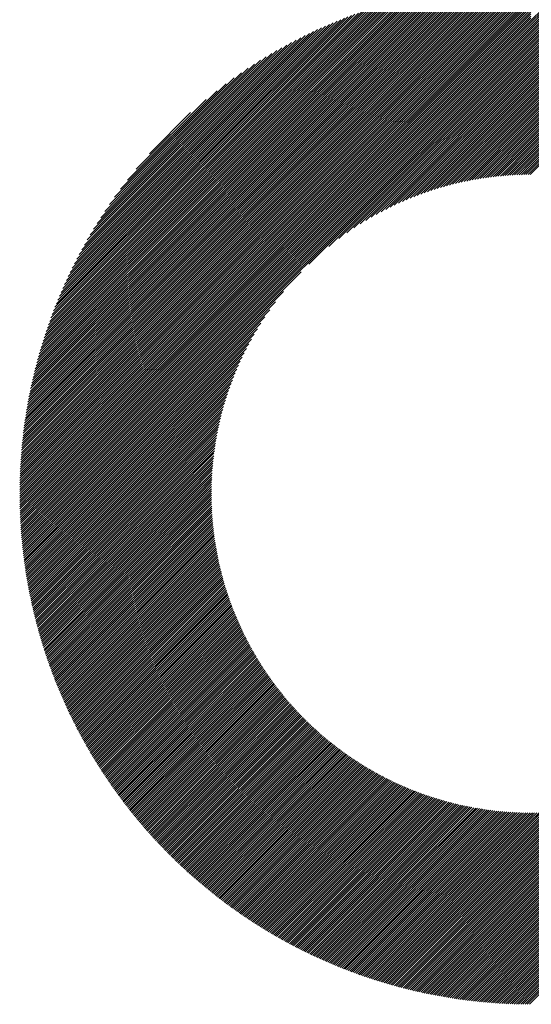
# Model space of a CAD drawing. Units: millimetres. Extents: x -497 to 343, y -709 to -86.
# Drawn here: x -235 to -213, y -636 to -594 of the extents above; entities that cross this region are included whole.
import ezdxf

# ---------------------------------------------------------------- set-up
doc = ezdxf.new("R2010")
doc.units = ezdxf.units.MM
doc.layers.add('CAXA0', color=7, linetype='Continuous', lineweight=70)
doc.layers.add('CAXA5', color=4, linetype='Continuous', lineweight=25)

# ---------------------------------------------------------------- blocks, each defined once
blk = doc.blocks.new('CAXBLOCK81')
at = {"layer": 'CAXA0', "color": 0, "linetype": 'Continuous', "lineweight": 25}
for p, q in [((-234.926, -614.104), (-213.053, -592.231)), ((-234.926, -614.009), (-213.148, -592.231)), ((-234.925, -613.913), (-213.244, -592.232)), ((-234.923, -613.818), (-213.339, -592.234)), ((-234.922, -613.722), (-213.435, -592.235)), ((-234.92, -614.191), (-212.965, -592.237)), ((-234.919, -613.625), (-213.532, -592.238)), ((-234.917, -613.528), (-213.629, -592.24)), ((-234.913, -613.431), (-213.726, -592.244)), ((-234.91, -613.333), (-213.824, -592.247)), ((-234.906, -613.234), (-213.923, -592.251)), ((-234.901, -613.135), (-214.022, -592.256)), ((-234.896, -613.036), (-214.121, -592.261)), ((-234.891, -612.936), (-214.221, -592.266)), ((-234.885, -612.836), (-214.321, -592.272)), ((-234.878, -612.735), (-214.422, -592.279)), ((-234.871, -612.634), (-214.523, -592.286)), ((-234.864, -612.532), (-214.625, -592.293)), ((-234.856, -612.43), (-214.727, -592.301)), ((-234.847, -612.327), (-214.83, -592.31)), ((-234.838, -612.224), (-214.933, -592.319)), ((-234.829, -612.12), (-215.037, -592.328)), ((-234.826, -614.191), (-212.965, -592.331)), ((-234.819, -612.015), (-215.142, -592.338)), ((-234.808, -611.91), (-215.247, -592.349)), ((-234.797, -611.805), (-215.352, -592.36)), ((-234.785, -611.699), (-215.458, -592.372)), ((-234.772, -611.592), (-215.565, -592.385)), ((-234.759, -611.485), (-215.672, -592.398)), ((-234.745, -611.377), (-215.78, -592.411)), ((-212.965, -593.84), (-211.411, -592.285)), ((-212.965, -593.934), (-211.323, -592.292)), ((-212.965, -594.029), (-211.235, -592.299)), ((-212.965, -594.123), (-211.148, -592.306)), ((-212.965, -594.217), (-211.061, -592.313)), ((-212.965, -594.312), (-210.975, -592.321)), ((-212.965, -594.406), (-210.888, -592.329)), ((-212.965, -594.5), (-210.802, -592.337)), ((-212.965, -594.594), (-210.717, -592.346)), ((-212.965, -594.689), (-210.631, -592.355)), ((-212.965, -594.783), (-210.546, -592.364)), ((-212.965, -594.877), (-210.462, -592.374)), ((-212.965, -594.972), (-210.377, -592.383)), ((-212.965, -595.066), (-210.293, -592.394)), ((-212.965, -595.16), (-210.209, -592.404)), ((-212.965, -595.255), (-210.126, -592.415)), ((-234.731, -614.191), (-212.965, -592.426)), ((-234.731, -611.268), (-215.889, -592.426)), ((-234.716, -611.159), (-215.998, -592.441)), ((-234.701, -611.049), (-216.108, -592.456)), ((-234.684, -610.938), (-216.219, -592.473)), ((-234.667, -610.827), (-216.33, -592.49)), ((-234.65, -610.715), (-216.442, -592.507)), ((-234.637, -614.191), (-212.965, -592.52)), ((-234.631, -610.602), (-216.555, -592.526)), ((-234.612, -610.489), (-216.668, -592.545)), ((-234.592, -610.375), (-216.782, -592.565)), ((-234.572, -610.26), (-216.897, -592.585)), ((-234.55, -610.144), (-217.013, -592.606)), ((-234.543, -614.191), (-212.965, -592.614)), ((-234.528, -610.028), (-217.129, -592.629)), ((-234.505, -609.911), (-217.246, -592.652)), ((-234.482, -609.792), (-217.365, -592.675)), ((-234.457, -609.673), (-217.484, -592.7)), ((-234.449, -614.191), (-212.965, -592.708)), ((-234.431, -609.554), (-217.603, -592.726)), ((-234.405, -609.433), (-217.724, -592.752)), ((-234.378, -609.311), (-217.846, -592.779)), ((-234.354, -614.191), (-212.965, -592.803)), ((-234.349, -609.189), (-217.968, -592.808)), ((-234.32, -609.065), (-218.092, -592.837)), ((-212.965, -595.349), (-210.042, -592.426)), ((-212.965, -595.443), (-209.959, -592.437)), ((-212.965, -595.537), (-209.877, -592.449)), ((-212.965, -595.632), (-209.794, -592.461)), ((-212.965, -595.726), (-209.712, -592.473)), ((-212.965, -595.82), (-209.63, -592.485)), ((-212.965, -595.915), (-209.549, -592.498)), ((-212.965, -596.009), (-209.467, -592.511)), ((-212.965, -596.103), (-209.386, -592.524)), ((-212.965, -596.198), (-209.305, -592.537)), ((-212.965, -596.292), (-209.225, -592.551)), ((-212.965, -596.386), (-209.145, -592.565)), ((-212.965, -596.48), (-209.065, -592.58)), ((-212.965, -596.575), (-208.985, -592.594)), ((-212.965, -596.669), (-208.905, -592.609)), ((-212.965, -596.763), (-208.826, -592.624)), ((-212.965, -596.858), (-208.747, -592.639)), ((-212.965, -596.952), (-208.668, -592.655)), ((-212.965, -597.046), (-208.59, -592.671)), ((-212.965, -597.141), (-208.512, -592.687)), ((-212.965, -597.235), (-208.434, -592.703)), ((-212.965, -597.329), (-208.356, -592.72)), ((-212.965, -597.423), (-208.278, -592.736)), ((-212.965, -597.518), (-208.201, -592.753)), ((-212.965, -597.612), (-208.124, -592.771)), ((-212.965, -597.706), (-208.047, -592.788)), ((-212.965, -597.801), (-207.971, -592.806)), ((-212.965, -597.895), (-207.894, -592.824)), ((-212.965, -597.989), (-207.818, -592.842)), ((-234.29, -608.94), (-218.217, -592.867)), ((-234.26, -614.191), (-212.965, -592.897)), ((-234.258, -608.815), (-218.342, -592.899)), ((-234.226, -608.688), (-218.469, -592.931)), ((-234.192, -608.56), (-218.597, -592.965)), ((-234.166, -614.191), (-212.965, -592.991)), ((-234.158, -608.431), (-218.726, -592.999)), ((-234.122, -608.301), (-218.856, -593.035)), ((-234.085, -608.17), (-218.987, -593.072)), ((-234.071, -614.191), (-212.965, -593.086)), ((-234.047, -608.037), (-219.12, -593.11)), ((-234.007, -607.904), (-219.253, -593.15)), ((-233.977, -614.191), (-212.965, -593.18)), ((-233.966, -607.768), (-219.388, -593.191)), ((-233.924, -607.632), (-219.525, -593.233)), ((-212.965, -598.084), (-207.742, -592.86)), ((-212.965, -598.178), (-207.667, -592.879)), ((-212.965, -598.272), (-207.591, -592.898)), ((-212.965, -598.366), (-207.516, -592.917)), ((-212.965, -598.461), (-207.441, -592.936)), ((-212.965, -598.555), (-207.367, -592.956)), ((-212.965, -598.649), (-207.292, -592.976)), ((-212.965, -598.744), (-207.218, -592.996)), ((-212.965, -598.838), (-207.144, -593.016)), ((-212.965, -598.932), (-207.07, -593.037)), ((-212.965, -599.027), (-206.996, -593.057)), ((-212.965, -599.121), (-206.923, -593.078)), ((-212.965, -599.215), (-206.85, -593.099)), ((-212.965, -599.309), (-206.777, -593.12)), ((-212.965, -599.404), (-206.704, -593.142)), ((-212.965, -599.498), (-206.631, -593.164)), ((-212.965, -599.592), (-206.559, -593.186)), ((-212.965, -599.687), (-206.487, -593.208)), ((-212.965, -599.781), (-206.415, -593.23)), ((-212.965, -599.875), (-206.343, -593.253)), ((-233.883, -614.191), (-212.965, -593.274)), ((-233.88, -607.494), (-219.663, -593.277)), ((-233.835, -607.354), (-219.803, -593.322)), ((-233.789, -607.213), (-219.944, -593.368)), ((-233.788, -614.191), (-212.965, -593.369)), ((-233.74, -607.071), (-220.086, -593.417)), ((-233.694, -614.191), (-212.965, -593.463)), ((-233.69, -606.926), (-220.231, -593.467)), ((-233.638, -606.78), (-220.377, -593.519)), ((-233.6, -614.191), (-212.965, -593.557)), ((-233.585, -606.632), (-220.525, -593.572)), ((-233.529, -606.483), (-220.674, -593.628)), ((-233.506, -614.191), (-212.965, -593.651)), ((-233.472, -606.331), (-220.826, -593.685)), ((-212.965, -599.969), (-206.271, -593.275)), ((-212.965, -600.064), (-206.2, -593.298)), ((-212.965, -600.158), (-206.129, -593.322)), ((-212.965, -600.252), (-206.058, -593.345)), ((-212.965, -600.347), (-205.987, -593.369)), ((-212.965, -600.441), (-205.917, -593.392)), ((-233.412, -606.177), (-220.98, -593.745)), ((-233.411, -614.191), (-212.965, -593.746)), ((-233.35, -606.02), (-221.136, -593.807)), ((-233.317, -614.191), (-212.965, -593.84)), ((-233.286, -605.862), (-221.295, -593.871)), ((-233.223, -614.191), (-212.965, -593.934)), ((-233.219, -605.701), (-221.456, -593.938)), ((-233.149, -605.537), (-221.62, -594.007)), ((-233.128, -614.191), (-212.965, -594.029)), ((-233.077, -605.371), (-221.786, -594.08)), ((-233.034, -614.191), (-212.965, -594.123)), ((-233.002, -605.201), (-221.956, -594.155)), ((-232.94, -614.191), (-212.965, -594.217)), ((-232.924, -605.028), (-222.129, -594.233)), ((-232.845, -614.191), (-212.965, -594.312)), ((-232.842, -604.852), (-222.305, -594.315)), ((-232.756, -604.673), (-222.484, -594.401)), ((-232.751, -614.191), (-212.965, -594.406)), ((-232.667, -604.489), (-222.668, -594.49)), ((-232.657, -614.191), (-212.965, -594.5)), ((-232.573, -604.301), (-222.856, -594.584)), ((-232.563, -614.191), (-212.965, -594.594)), ((-232.475, -604.108), (-223.049, -594.682)), ((-232.468, -614.191), (-212.965, -594.689)), ((-232.371, -603.91), (-223.247, -594.786)), ((-232.262, -603.707), (-223.45, -594.895)), ((-222.509, -604.327), (-212.965, -594.783)), ((-221.654, -603.566), (-212.965, -594.877)), ((-232.147, -603.497), (-223.66, -595.01)), ((-232.024, -603.28), (-223.877, -595.133)), ((-231.894, -603.056), (-224.101, -595.263)), ((-221.216, -603.223), (-212.965, -594.972)), ((-220.87, -602.97), (-212.965, -595.066)), ((-220.57, -602.765), (-212.965, -595.16)), ((-220.302, -602.591), (-212.965, -595.255)), ((-220.055, -602.439), (-212.965, -595.349)), ((-231.754, -602.822), (-224.335, -595.403)), ((-231.604, -602.577), (-224.58, -595.553)), ((-231.442, -602.321), (-224.836, -595.715)), ((-219.825, -602.303), (-212.965, -595.443)), ((-219.608, -602.18), (-212.965, -595.537)), ((-219.403, -602.069), (-212.965, -595.632)), ((-219.206, -601.966), (-212.965, -595.726)), ((-231.264, -602.049), (-225.108, -595.893)), ((-231.068, -601.759), (-225.398, -596.089)), ((-219.017, -601.872), (-212.965, -595.82)), ((-218.835, -601.784), (-212.965, -595.915)), ((-218.659, -601.702), (-212.965, -596.009)), ((-218.488, -601.626), (-212.965, -596.103)), ((-218.322, -601.554), (-212.965, -596.198)), ((-230.849, -601.445), (-225.712, -596.308)), ((-230.597, -601.099), (-226.058, -596.56)), ((-218.161, -601.487), (-212.965, -596.292)), ((-218.003, -601.424), (-212.965, -596.386)), ((-217.849, -601.364), (-212.965, -596.48)), ((-217.698, -601.308), (-212.965, -596.575)), ((-230.298, -600.705), (-226.452, -596.859)), ((-217.551, -601.254), (-212.965, -596.669)), ((-217.406, -601.204), (-212.965, -596.763)), ((-217.264, -601.156), (-212.965, -596.858)), ((-217.125, -601.111), (-212.965, -596.952)), ((-216.988, -601.068), (-212.965, -597.046)), ((-229.92, -600.233), (-226.924, -597.237)), ((-216.853, -601.028), (-212.965, -597.141)), ((-216.72, -600.989), (-212.965, -597.235)), ((-216.589, -600.953), (-212.965, -597.329)), ((-216.46, -600.918), (-212.965, -597.423)), ((-229.354, -599.573), (-227.584, -597.803)), ((-216.333, -600.885), (-212.965, -597.518)), ((-216.208, -600.854), (-212.965, -597.612)), ((-216.084, -600.825), (-212.965, -597.706)), ((-215.962, -600.797), (-212.965, -597.801)), ((-215.841, -600.77), (-212.965, -597.895)), ((-215.722, -600.745), (-212.965, -597.989)), ((-215.604, -600.722), (-212.965, -598.084)), ((-215.487, -600.699), (-212.965, -598.178)), ((-215.372, -600.678), (-212.965, -598.272)), ((-215.258, -600.659), (-212.965, -598.366)), ((-215.145, -600.64), (-212.965, -598.461)), ((-215.033, -600.622), (-212.965, -598.555)), ((-214.922, -600.606), (-212.965, -598.649)), ((-214.812, -600.591), (-212.965, -598.744)), ((-214.704, -600.576), (-212.965, -598.838)), ((-214.596, -600.563), (-212.965, -598.932)), ((-214.49, -600.551), (-212.965, -599.027)), ((-214.384, -600.539), (-212.965, -599.121)), ((-214.279, -600.529), (-212.965, -599.215)), ((-214.175, -600.519), (-212.965, -599.309)), ((-214.072, -600.51), (-212.965, -599.404)), ((-213.97, -600.503), (-212.965, -599.498)), ((-213.869, -600.496), (-212.965, -599.592)), ((-213.768, -600.489), (-212.965, -599.687)), ((-213.668, -600.484), (-212.965, -599.781)), ((-213.569, -600.479), (-212.965, -599.875)), ((-213.471, -600.475), (-212.965, -599.969)), ((-213.374, -600.472), (-212.965, -600.064)), ((-213.277, -600.469), (-212.965, -600.158)), ((-213.181, -600.467), (-212.965, -600.252)), ((-213.085, -600.466), (-212.965, -600.347)), ((-212.99, -600.466), (-212.965, -600.441)), ((-232.374, -614.191), (-222.83, -604.648)), ((-232.28, -614.191), (-223.591, -605.503)), ((-232.185, -614.191), (-223.934, -605.941)), ((-232.091, -614.191), (-224.187, -606.287)), ((-231.997, -614.191), (-224.392, -606.586)), ((-231.902, -614.191), (-224.566, -606.855)), ((-231.808, -614.191), (-224.718, -607.102)), ((-231.714, -614.191), (-224.854, -607.332)), ((-231.62, -614.191), (-224.977, -607.549)), ((-231.525, -614.191), (-225.088, -607.754)), ((-231.431, -614.191), (-225.191, -607.951)), ((-231.337, -614.191), (-225.285, -608.14)), ((-231.242, -614.191), (-225.373, -608.322)), ((-231.148, -614.191), (-225.455, -608.498)), ((-231.054, -614.191), (-225.531, -608.669)), ((-230.959, -614.191), (-225.603, -608.835)), ((-230.865, -614.191), (-225.67, -608.996)), ((-230.771, -614.191), (-225.733, -609.154)), ((-230.677, -614.191), (-225.793, -609.308)), ((-230.582, -614.191), (-225.849, -609.459)), ((-230.488, -614.191), (-225.903, -609.606)), ((-230.394, -614.191), (-225.953, -609.751)), ((-230.299, -614.191), (-226.001, -609.893)), ((-230.205, -614.191), (-226.046, -610.032)), ((-230.111, -614.191), (-226.089, -610.169)), ((-230.016, -614.191), (-226.129, -610.304)), ((-229.922, -614.191), (-226.168, -610.437)), ((-229.828, -614.191), (-226.204, -610.568)), ((-229.734, -614.191), (-226.239, -610.697)), ((-229.639, -614.191), (-226.272, -610.824)), ((-229.545, -614.191), (-226.303, -610.949)), ((-229.451, -614.191), (-226.332, -611.073)), ((-229.356, -614.191), (-226.36, -611.195)), ((-229.262, -614.191), (-226.387, -611.316)), ((-229.168, -614.191), (-226.412, -611.435)), ((-229.073, -614.191), (-226.435, -611.553)), ((-228.979, -614.191), (-226.458, -611.67)), ((-228.885, -614.191), (-226.479, -611.785)), ((-228.791, -614.191), (-226.498, -611.899)), ((-228.696, -614.191), (-226.517, -612.012)), ((-228.602, -614.191), (-226.535, -612.124)), ((-228.508, -614.191), (-226.551, -612.235)), ((-228.413, -614.191), (-226.566, -612.344)), ((-228.319, -614.191), (-226.581, -612.453)), ((-228.225, -614.191), (-226.594, -612.561)), ((-228.13, -614.191), (-226.606, -612.667)), ((-228.036, -614.191), (-226.618, -612.773)), ((-227.942, -614.191), (-226.628, -612.878)), ((-227.848, -614.191), (-226.638, -612.982)), ((-227.753, -614.191), (-226.647, -613.085)), ((-227.659, -614.191), (-226.654, -613.187)), ((-227.565, -614.191), (-226.661, -613.288)), ((-227.47, -614.191), (-226.668, -613.389)), ((-227.376, -614.191), (-226.673, -613.489)), ((-227.282, -614.191), (-226.678, -613.588)), ((-227.187, -614.191), (-226.682, -613.686)), ((-227.093, -614.191), (-226.685, -613.783)), ((-226.999, -614.191), (-226.688, -613.88)), ((-226.905, -614.191), (-226.69, -613.976)), ((-234.927, -614.198), (-234.92, -614.191)), ((-234.926, -614.386), (-234.731, -614.191)), ((-234.926, -614.292), (-234.826, -614.191)), ((-234.925, -614.479), (-234.637, -614.191)), ((-234.923, -614.572), (-234.543, -614.191)), ((-234.922, -614.664), (-234.449, -614.191)), ((-234.919, -614.757), (-234.354, -614.191)), ((-234.917, -614.848), (-234.26, -614.191)), ((-234.914, -614.94), (-234.166, -614.191)), ((-234.911, -615.031), (-234.071, -614.191)), ((-234.907, -615.121), (-233.977, -614.191)), ((-234.903, -615.212), (-233.883, -614.191)), ((-234.899, -615.302), (-233.788, -614.191)), ((-234.894, -615.391), (-233.694, -614.191)), ((-234.889, -615.48), (-233.6, -614.191)), ((-234.883, -615.569), (-233.506, -614.191)), ((-234.878, -615.658), (-233.411, -614.191)), ((-234.872, -615.746), (-233.317, -614.191)), ((-234.865, -615.834), (-233.223, -614.191)), ((-234.858, -615.922), (-233.128, -614.191)), ((-234.851, -616.009), (-233.034, -614.191)), ((-234.844, -616.096), (-232.94, -614.191)), ((-234.836, -616.182), (-232.845, -614.191)), ((-234.828, -616.269), (-232.751, -614.191)), ((-234.82, -616.354), (-232.657, -614.191)), ((-234.811, -616.44), (-232.563, -614.191)), ((-234.802, -616.525), (-232.468, -614.191)), ((-234.793, -616.611), (-232.374, -614.191)), ((-234.783, -616.695), (-232.28, -614.191)), ((-234.774, -616.78), (-232.185, -614.191)), ((-234.763, -616.864), (-232.091, -614.191)), ((-234.753, -616.948), (-231.997, -614.191)), ((-234.742, -617.031), (-231.902, -614.191)), ((-234.731, -617.115), (-231.808, -614.191)), ((-234.72, -617.198), (-231.714, -614.191)), ((-234.708, -617.28), (-231.62, -614.191)), ((-234.696, -617.363), (-231.525, -614.191)), ((-234.684, -617.445), (-231.431, -614.191)), ((-234.672, -617.527), (-231.337, -614.191)), ((-234.659, -617.608), (-231.242, -614.191)), ((-234.646, -617.69), (-231.148, -614.191)), ((-234.633, -617.771), (-231.054, -614.191)), ((-234.619, -617.852), (-230.959, -614.191)), ((-234.606, -617.932), (-230.865, -614.191)), ((-234.592, -618.012), (-230.771, -614.191)), ((-234.577, -618.092), (-230.677, -614.191)), ((-234.563, -618.172), (-230.582, -614.191)), ((-234.548, -618.252), (-230.488, -614.191)), ((-234.533, -618.331), (-230.394, -614.191)), ((-234.518, -618.41), (-230.299, -614.191)), ((-234.502, -618.489), (-230.205, -614.191)), ((-234.486, -618.567), (-230.111, -614.191)), ((-234.47, -618.645), (-230.016, -614.191)), ((-234.454, -618.723), (-229.922, -614.191)), ((-234.437, -618.801), (-229.828, -614.191)), ((-234.421, -618.879), (-229.734, -614.191)), ((-234.404, -618.956), (-229.639, -614.191)), ((-234.386, -619.033), (-229.545, -614.191)), ((-234.369, -619.11), (-229.451, -614.191)), ((-234.351, -619.186), (-229.356, -614.191)), ((-234.333, -619.263), (-229.262, -614.191)), ((-234.315, -619.339), (-229.168, -614.191)), ((-234.296, -619.415), (-229.073, -614.191)), ((-234.278, -619.49), (-228.979, -614.191)), ((-234.259, -619.566), (-228.885, -614.191)), ((-234.24, -619.641), (-228.791, -614.191)), ((-234.22, -619.716), (-228.696, -614.191)), ((-234.201, -619.79), (-228.602, -614.191)), ((-234.181, -619.865), (-228.508, -614.191)), ((-234.161, -619.939), (-228.413, -614.191)), ((-234.141, -620.013), (-228.319, -614.191)), ((-234.12, -620.087), (-228.225, -614.191)), ((-234.1, -620.161), (-228.13, -614.191)), ((-234.079, -620.234), (-228.036, -614.191)), ((-234.058, -620.307), (-227.942, -614.191)), ((-234.037, -620.38), (-227.848, -614.191)), ((-234.015, -620.453), (-227.753, -614.191)), ((-233.993, -620.526), (-227.659, -614.191)), ((-233.971, -620.598), (-227.565, -614.191)), ((-233.949, -620.67), (-227.47, -614.191)), ((-233.927, -620.742), (-227.376, -614.191)), ((-233.904, -620.814), (-227.282, -614.191)), ((-233.882, -620.886), (-227.187, -614.191)), ((-233.859, -620.957), (-227.093, -614.191)), ((-233.835, -621.028), (-226.999, -614.191)), ((-233.812, -621.099), (-226.905, -614.191)), ((-233.788, -621.17), (-226.81, -614.191)), ((-233.765, -621.24), (-226.716, -614.191)), ((-233.741, -621.311), (-226.691, -614.261)), ((-233.717, -621.381), (-226.69, -614.354)), ((-226.81, -614.191), (-226.691, -614.072)), ((-226.716, -614.191), (-226.691, -614.167)), ((-212.965, -633.634), (-193.523, -614.191)), ((-212.965, -633.729), (-193.428, -614.191)), ((-212.965, -633.823), (-193.334, -614.191)), ((-212.965, -633.917), (-193.24, -614.191)), ((-212.965, -634.012), (-193.145, -614.191)), ((-212.965, -634.106), (-193.051, -614.191)), ((-212.965, -634.2), (-192.957, -614.191)), ((-212.965, -634.294), (-192.863, -614.191)), ((-212.965, -634.389), (-192.768, -614.191)), ((-212.965, -634.483), (-192.674, -614.191)), ((-212.965, -634.577), (-192.58, -614.191)), ((-212.965, -634.672), (-192.485, -614.191)), ((-212.965, -634.766), (-192.391, -614.191)), ((-212.965, -634.86), (-192.297, -614.191)), ((-212.965, -634.955), (-192.202, -614.191)), ((-212.965, -635.049), (-192.108, -614.191)), ((-212.965, -635.143), (-192.014, -614.191)), ((-212.965, -635.237), (-191.92, -614.191)), ((-212.965, -635.332), (-191.825, -614.191)), ((-212.965, -635.426), (-191.731, -614.191)), ((-212.965, -635.52), (-191.637, -614.191)), ((-212.965, -635.615), (-191.542, -614.191)), ((-212.965, -635.709), (-191.448, -614.191)), ((-212.965, -635.803), (-191.354, -614.191)), ((-212.965, -635.898), (-191.259, -614.191)), ((-212.965, -635.992), (-191.165, -614.191)), ((-212.965, -636.086), (-191.071, -614.191)), ((-233.692, -621.451), (-226.689, -614.447)), ((-233.668, -621.52), (-226.687, -614.539)), ((-233.643, -621.59), (-226.684, -614.631)), ((-233.618, -621.659), (-226.681, -614.722)), ((-233.593, -621.728), (-226.677, -614.813)), ((-233.567, -621.797), (-226.673, -614.903)), ((-233.542, -621.866), (-226.668, -614.992)), ((-233.516, -621.935), (-226.662, -615.081)), ((-233.49, -622.003), (-226.656, -615.169)), ((-233.464, -622.071), (-226.65, -615.257)), ((-233.438, -622.139), (-226.643, -615.344)), ((-233.412, -622.207), (-226.635, -615.431)), ((-233.385, -622.275), (-226.627, -615.517)), ((-233.358, -622.342), (-226.618, -615.603)), ((-233.331, -622.41), (-226.609, -615.688)), ((-233.304, -622.477), (-226.6, -615.773)), ((-233.276, -622.544), (-226.59, -615.857)), ((-233.249, -622.61), (-226.579, -615.941)), ((-233.221, -622.677), (-226.568, -616.024)), ((-233.193, -622.743), (-226.557, -616.107)), ((-233.165, -622.809), (-226.545, -616.189)), ((-233.137, -622.875), (-226.533, -616.271)), ((-233.108, -622.941), (-226.52, -616.353)), ((-233.08, -623.007), (-226.507, -616.434)), ((-233.051, -623.072), (-226.493, -616.515)), ((-233.022, -623.138), (-226.479, -616.595)), ((-232.993, -623.203), (-226.465, -616.675)), ((-232.963, -623.268), (-226.45, -616.754)), ((-232.934, -623.333), (-226.435, -616.833)), ((-232.904, -623.397), (-226.419, -616.912)), ((-232.874, -623.462), (-226.403, -616.99)), ((-232.844, -623.526), (-226.386, -617.068)), ((-232.814, -623.59), (-226.37, -617.146)), ((-232.784, -623.654), (-226.352, -617.223)), ((-232.753, -623.718), (-226.335, -617.299)), ((-232.722, -623.781), (-226.317, -617.376)), ((-232.691, -623.845), (-226.298, -617.452)), ((-232.66, -623.908), (-226.28, -617.527)), ((-232.629, -623.971), (-226.261, -617.602)), ((-232.598, -624.034), (-226.241, -617.677)), ((-232.566, -624.096), (-226.221, -617.752)), ((-232.534, -624.159), (-226.201, -617.826)), ((-232.502, -624.221), (-226.181, -617.9)), ((-232.47, -624.284), (-226.16, -617.973)), ((-232.438, -624.346), (-226.139, -618.046)), ((-232.406, -624.408), (-226.117, -618.119)), ((-232.373, -624.469), (-226.095, -618.192)), ((-232.34, -624.531), (-226.073, -618.264)), ((-232.308, -624.592), (-226.051, -618.335)), ((-232.274, -624.654), (-226.028, -618.407)), ((-232.241, -624.715), (-226.005, -618.478)), ((-232.208, -624.776), (-225.981, -618.549)), ((-232.174, -624.836), (-225.957, -618.619)), ((-232.141, -624.897), (-225.933, -618.69)), ((-232.107, -624.957), (-225.909, -618.759)), ((-232.073, -625.018), (-225.884, -618.829)), ((-232.039, -625.078), (-225.859, -618.898)), ((-232.004, -625.138), (-225.834, -618.967)), ((-231.97, -625.197), (-225.808, -619.036)), ((-231.935, -625.257), (-225.782, -619.104)), ((-231.9, -625.317), (-225.756, -619.172)), ((-231.865, -625.376), (-225.729, -619.24)), ((-231.83, -625.435), (-225.702, -619.307)), ((-231.795, -625.494), (-225.675, -619.374)), ((-231.759, -625.553), (-225.648, -619.441)), ((-231.724, -625.612), (-225.62, -619.508)), ((-231.688, -625.67), (-225.592, -619.574)), ((-231.652, -625.729), (-225.563, -619.64)), ((-231.616, -625.787), (-225.535, -619.706)), ((-231.58, -625.845), (-225.506, -619.771)), ((-231.543, -625.903), (-225.477, -619.836)), ((-231.507, -625.96), (-225.447, -619.901)), ((-231.47, -626.018), (-225.418, -619.966)), ((-231.433, -626.076), (-225.388, -620.03)), ((-231.396, -626.133), (-225.357, -620.094)), ((-231.359, -626.19), (-225.327, -620.158)), ((-231.322, -626.247), (-225.296, -620.221)), ((-231.284, -626.304), (-225.265, -620.284)), ((-231.247, -626.361), (-225.233, -620.347)), ((-231.209, -626.417), (-225.202, -620.41)), ((-231.171, -626.473), (-225.17, -620.472)), ((-231.133, -626.53), (-225.138, -620.534)), ((-231.095, -626.586), (-225.105, -620.596)), ((-231.056, -626.642), (-225.073, -620.658)), ((-231.018, -626.697), (-225.04, -620.719)), ((-230.979, -626.753), (-225.006, -620.78)), ((-230.94, -626.809), (-224.973, -620.841)), ((-230.902, -626.864), (-224.939, -620.902)), ((-230.862, -626.919), (-224.905, -620.962)), ((-230.823, -626.974), (-224.871, -621.022)), ((-230.784, -627.029), (-224.836, -621.082)), ((-230.744, -627.084), (-224.802, -621.141)), ((-230.704, -627.138), (-224.767, -621.201)), ((-230.665, -627.193), (-224.731, -621.26)), ((-230.625, -627.247), (-224.696, -621.318)), ((-230.584, -627.301), (-224.66, -621.377)), ((-230.544, -627.355), (-224.624, -621.435)), ((-230.504, -627.409), (-224.588, -621.493)), ((-230.463, -627.463), (-224.551, -621.551)), ((-230.422, -627.516), (-224.515, -621.609)), ((-230.381, -627.57), (-224.478, -621.666)), ((-230.34, -627.623), (-224.44, -621.723)), ((-230.299, -627.676), (-224.403, -621.78)), ((-230.258, -627.729), (-224.365, -621.836)), ((-230.216, -627.782), (-224.327, -621.893)), ((-230.175, -627.835), (-224.289, -621.949)), ((-230.133, -627.887), (-224.25, -622.005)), ((-230.091, -627.939), (-224.212, -622.06)), ((-230.049, -627.992), (-224.173, -622.116)), ((-230.007, -628.044), (-224.134, -622.171)), ((-229.964, -628.096), (-224.094, -622.226)), ((-229.922, -628.148), (-224.055, -622.28)), ((-229.879, -628.199), (-224.015, -622.335)), ((-229.836, -628.251), (-223.975, -622.389)), ((-229.794, -628.302), (-223.934, -622.443)), ((-229.75, -628.353), (-223.894, -622.496)), ((-229.707, -628.404), (-223.853, -622.55)), ((-229.664, -628.455), (-223.812, -622.603)), ((-229.62, -628.506), (-223.77, -622.656)), ((-229.577, -628.557), (-223.729, -622.709)), ((-229.533, -628.607), (-223.687, -622.761)), ((-229.489, -628.658), (-223.645, -622.814)), ((-229.445, -628.708), (-223.603, -622.866)), ((-229.401, -628.758), (-223.56, -622.918)), ((-229.356, -628.808), (-223.518, -622.969)), ((-229.312, -628.858), (-223.475, -623.021)), ((-229.267, -628.907), (-223.432, -623.072)), ((-229.222, -628.957), (-223.388, -623.123)), ((-229.177, -629.006), (-223.345, -623.173)), ((-229.132, -629.055), (-223.301, -623.224)), ((-229.087, -629.104), (-223.257, -623.274)), ((-229.042, -629.153), (-223.212, -623.324)), ((-228.996, -629.202), (-223.168, -623.374)), ((-228.95, -629.251), (-223.123, -623.423)), ((-228.905, -629.299), (-223.078, -623.472)), ((-228.859, -629.347), (-223.033, -623.521)), ((-228.812, -629.396), (-222.987, -623.57)), ((-228.766, -629.444), (-222.941, -623.619)), ((-228.72, -629.492), (-222.896, -623.667)), ((-228.673, -629.539), (-222.849, -623.715)), ((-228.627, -629.587), (-222.803, -623.763)), ((-228.58, -629.634), (-222.756, -623.811)), ((-228.533, -629.682), (-222.71, -623.858)), ((-228.486, -629.729), (-222.662, -623.906)), ((-228.439, -629.776), (-222.615, -623.953)), ((-228.391, -629.823), (-222.568, -623.999)), ((-228.344, -629.87), (-222.52, -624.046)), ((-228.296, -629.916), (-222.472, -624.092)), ((-228.248, -629.963), (-222.424, -624.138)), ((-228.2, -630.009), (-222.375, -624.184)), ((-228.152, -630.055), (-222.326, -624.23)), ((-228.104, -630.101), (-222.278, -624.275)), ((-228.055, -630.147), (-222.228, -624.32)), ((-228.007, -630.193), (-222.179, -624.365)), ((-227.958, -630.239), (-222.129, -624.41)), ((-227.909, -630.284), (-222.08, -624.454)), ((-227.86, -630.329), (-222.03, -624.499)), ((-227.811, -630.375), (-221.979, -624.543)), ((-227.762, -630.42), (-221.929, -624.586)), ((-227.713, -630.465), (-221.878, -624.63)), ((-227.663, -630.509), (-221.827, -624.673)), ((-227.613, -630.554), (-221.776, -624.716)), ((-227.564, -630.598), (-221.724, -624.759)), ((-227.514, -630.643), (-221.673, -624.802)), ((-227.463, -630.687), (-221.621, -624.844)), ((-227.413, -630.731), (-221.569, -624.886)), ((-227.363, -630.775), (-221.516, -624.928)), ((-227.312, -630.819), (-221.464, -624.97)), ((-227.262, -630.862), (-221.411, -625.011)), ((-212.965, -633.54), (-204.07, -624.644)), ((-227.211, -630.906), (-221.358, -625.053)), ((-227.16, -630.949), (-221.304, -625.094)), ((-227.109, -630.992), (-221.251, -625.134)), ((-227.057, -631.035), (-221.197, -625.175)), ((-227.006, -631.078), (-221.143, -625.215)), ((-226.954, -631.121), (-221.089, -625.255)), ((-226.903, -631.163), (-221.034, -625.295)), ((-226.851, -631.206), (-220.98, -625.335)), ((-226.799, -631.248), (-220.925, -625.374)), ((-226.747, -631.29), (-220.869, -625.413)), ((-226.694, -631.332), (-220.814, -625.452)), ((-212.965, -633.446), (-204.57, -625.05)), ((-212.965, -633.351), (-204.942, -625.328)), ((-226.642, -631.374), (-220.758, -625.491)), ((-226.589, -631.416), (-220.702, -625.529)), ((-226.537, -631.457), (-220.646, -625.567)), ((-226.484, -631.499), (-220.59, -625.605)), ((-226.431, -631.54), (-220.533, -625.643)), ((-226.378, -631.581), (-220.476, -625.68)), ((-226.324, -631.622), (-220.419, -625.717)), ((-226.271, -631.663), (-220.362, -625.754)), ((-226.217, -631.704), (-220.304, -625.791)), ((-226.163, -631.744), (-220.246, -625.827)), ((-226.11, -631.785), (-220.188, -625.863)), ((-212.965, -633.257), (-205.256, -625.547)), ((-212.965, -633.163), (-205.534, -625.731)), ((-226.056, -631.825), (-220.13, -625.899)), ((-226.001, -631.865), (-220.071, -625.935)), ((-225.947, -631.905), (-220.012, -625.97)), ((-225.892, -631.945), (-219.953, -626.005)), ((-225.838, -631.985), (-219.894, -626.04)), ((-225.783, -632.024), (-219.834, -626.075)), ((-225.728, -632.063), (-219.774, -626.109)), ((-225.673, -632.103), (-219.714, -626.144)), ((-225.618, -632.142), (-219.654, -626.178)), ((-225.562, -632.181), (-219.593, -626.211)), ((-225.507, -632.219), (-219.532, -626.245)), ((-225.451, -632.258), (-219.471, -626.278)), ((-212.965, -633.069), (-205.788, -625.891)), ((-212.965, -632.974), (-206.024, -626.032)), ((-212.965, -632.88), (-206.245, -626.159)), ((-212.965, -632.786), (-206.454, -626.275)), ((-225.395, -632.296), (-219.409, -626.311)), ((-225.339, -632.335), (-219.348, -626.343)), ((-225.283, -632.373), (-219.286, -626.375)), ((-225.227, -632.411), (-219.224, -626.408)), ((-225.17, -632.449), (-219.161, -626.439)), ((-225.114, -632.487), (-219.098, -626.471)), ((-225.057, -632.524), (-219.035, -626.502)), ((-225, -632.561), (-218.972, -626.533)), ((-224.943, -632.599), (-218.908, -626.564)), ((-224.886, -632.636), (-218.845, -626.594)), ((-224.829, -632.673), (-218.78, -626.625)), ((-224.771, -632.71), (-218.716, -626.654)), ((-224.713, -632.746), (-218.651, -626.684)), ((-224.656, -632.783), (-218.586, -626.713)), ((-212.965, -632.691), (-206.654, -626.38)), ((-212.965, -632.597), (-206.846, -626.478)), ((-212.965, -632.503), (-207.03, -626.568)), ((-212.965, -632.408), (-207.209, -626.652)), ((-224.598, -632.819), (-218.521, -626.743)), ((-224.54, -632.855), (-218.456, -626.771)), ((-224.481, -632.891), (-218.39, -626.8)), ((-224.423, -632.927), (-218.324, -626.828)), ((-224.364, -632.963), (-218.257, -626.856)), ((-224.305, -632.998), (-218.191, -626.884)), ((-224.247, -633.034), (-218.124, -626.911)), ((-224.188, -633.069), (-218.057, -626.938)), ((-224.128, -633.104), (-217.989, -626.965)), ((-224.069, -633.139), (-217.921, -626.991)), ((-224.009, -633.174), (-217.853, -627.017)), ((-223.95, -633.208), (-217.785, -627.043)), ((-223.89, -633.243), (-217.716, -627.069)), ((-223.83, -633.277), (-217.647, -627.094)), ((-223.77, -633.311), (-217.578, -627.119)), ((-223.709, -633.345), (-217.508, -627.144)), ((-212.965, -632.314), (-207.381, -626.73)), ((-212.965, -632.22), (-207.549, -626.803)), ((-212.965, -632.126), (-207.712, -626.872)), ((-212.965, -632.031), (-207.871, -626.937)), ((-212.965, -631.937), (-208.026, -626.998)), ((-212.965, -631.843), (-208.178, -627.055)), ((-212.965, -631.748), (-208.327, -627.11)), ((-223.649, -633.379), (-217.438, -627.168)), ((-223.588, -633.413), (-217.368, -627.192)), ((-223.527, -633.446), (-217.297, -627.216)), ((-223.466, -633.479), (-217.226, -627.239)), ((-223.405, -633.513), (-217.155, -627.262)), ((-223.344, -633.546), (-217.083, -627.285)), ((-223.282, -633.578), (-217.011, -627.307)), ((-223.221, -633.611), (-216.939, -627.329)), ((-223.159, -633.644), (-216.867, -627.351)), ((-223.097, -633.676), (-216.794, -627.373)), ((-223.035, -633.708), (-216.72, -627.394)), ((-222.973, -633.74), (-216.647, -627.414)), ((-222.91, -633.772), (-216.573, -627.435)), ((-222.848, -633.804), (-216.499, -627.455)), ((-222.785, -633.835), (-216.424, -627.474)), ((-222.722, -633.866), (-216.349, -627.494)), ((-222.659, -633.898), (-216.274, -627.513)), ((-222.595, -633.929), (-216.198, -627.531)), ((-222.532, -633.959), (-216.122, -627.549)), ((-222.468, -633.99), (-216.045, -627.567)), ((-212.965, -631.654), (-208.472, -627.161)), ((-212.965, -631.56), (-208.615, -627.21)), ((-212.965, -631.465), (-208.756, -627.256)), ((-212.965, -631.371), (-208.894, -627.299)), ((-212.965, -631.277), (-209.029, -627.341)), ((-212.965, -631.183), (-209.163, -627.38)), ((-212.965, -631.088), (-209.294, -627.417)), ((-212.965, -630.994), (-209.424, -627.452)), ((-212.965, -630.9), (-209.552, -627.486)), ((-212.965, -630.805), (-209.678, -627.518)), ((-212.965, -630.711), (-209.802, -627.548)), ((-222.405, -634.021), (-215.969, -627.585)), ((-222.341, -634.051), (-215.891, -627.602)), ((-222.276, -634.081), (-215.814, -627.618)), ((-222.212, -634.111), (-215.736, -627.635)), ((-222.148, -634.141), (-215.657, -627.651)), ((-222.083, -634.171), (-215.579, -627.666)), ((-222.018, -634.2), (-215.499, -627.681)), ((-221.953, -634.229), (-215.42, -627.696)), ((-221.888, -634.258), (-215.34, -627.71)), ((-221.823, -634.287), (-215.259, -627.724)), ((-221.757, -634.316), (-215.179, -627.738)), ((-221.691, -634.345), (-215.097, -627.751)), ((-221.625, -634.373), (-215.016, -627.763)), ((-221.559, -634.401), (-214.933, -627.775)), ((-221.493, -634.429), (-214.851, -627.787)), ((-221.427, -634.457), (-214.768, -627.798)), ((-221.36, -634.485), (-214.684, -627.809)), ((-221.293, -634.512), (-214.6, -627.819)), ((-221.226, -634.54), (-214.516, -627.829)), ((-221.159, -634.567), (-214.431, -627.839)), ((-221.092, -634.594), (-214.346, -627.848)), ((-221.024, -634.621), (-214.26, -627.856)), ((-220.956, -634.647), (-214.173, -627.864)), ((-220.889, -634.674), (-214.086, -627.871)), ((-220.82, -634.7), (-213.999, -627.878)), ((-220.752, -634.726), (-213.911, -627.885)), ((-220.684, -634.752), (-213.823, -627.89)), ((-220.615, -634.777), (-213.734, -627.896)), ((-220.546, -634.803), (-213.644, -627.9)), ((-220.477, -634.828), (-213.554, -627.905)), ((-220.408, -634.853), (-213.463, -627.908)), ((-220.339, -634.878), (-213.372, -627.911)), ((-220.269, -634.903), (-213.28, -627.914)), ((-220.199, -634.927), (-213.187, -627.915)), ((-220.129, -634.951), (-213.094, -627.917)), ((-220.059, -634.975), (-213.001, -627.917)), ((-219.989, -634.999), (-212.965, -627.976)), ((-212.965, -630.617), (-209.925, -627.576)), ((-212.965, -630.522), (-210.046, -627.603)), ((-212.965, -630.428), (-210.166, -627.629)), ((-212.965, -630.334), (-210.284, -627.653)), ((-212.965, -630.24), (-210.402, -627.676)), ((-212.965, -630.145), (-210.517, -627.697)), ((-212.965, -630.051), (-210.632, -627.717)), ((-212.965, -629.957), (-210.745, -627.736)), ((-212.965, -629.862), (-210.857, -627.754)), ((-212.965, -629.768), (-210.969, -627.771)), ((-212.965, -629.674), (-211.079, -627.787)), ((-212.965, -629.579), (-211.188, -627.802)), ((-212.965, -629.485), (-211.296, -627.815)), ((-212.965, -629.391), (-211.403, -627.828)), ((-212.965, -629.297), (-211.509, -627.84)), ((-212.965, -629.202), (-211.614, -627.85)), ((-212.965, -629.108), (-211.718, -627.86)), ((-212.965, -629.014), (-211.821, -627.869)), ((-212.965, -628.919), (-211.924, -627.878)), ((-212.965, -628.825), (-212.025, -627.885)), ((-212.965, -628.731), (-212.126, -627.892)), ((-212.965, -628.636), (-212.226, -627.897)), ((-212.965, -628.542), (-212.326, -627.902)), ((-212.965, -628.448), (-212.424, -627.907)), ((-212.965, -628.354), (-212.522, -627.91)), ((-212.965, -628.259), (-212.619, -627.913)), ((-212.965, -628.165), (-212.715, -627.915)), ((-212.965, -628.071), (-212.811, -627.916)), ((-212.965, -627.976), (-212.906, -627.917)), ((-219.918, -635.023), (-212.965, -628.071)), ((-219.847, -635.047), (-212.965, -628.165)), ((-219.776, -635.07), (-212.965, -628.259)), ((-219.705, -635.093), (-212.965, -628.354)), ((-219.633, -635.116), (-212.965, -628.448)), ((-219.562, -635.139), (-212.965, -628.542)), ((-219.49, -635.161), (-212.965, -628.636)), ((-219.418, -635.183), (-212.965, -628.731)), ((-219.346, -635.205), (-212.965, -628.825)), ((-219.273, -635.227), (-212.965, -628.919)), ((-219.201, -635.249), (-212.965, -629.014)), ((-219.128, -635.27), (-212.965, -629.108)), ((-219.055, -635.292), (-212.965, -629.202)), ((-218.981, -635.313), (-212.965, -629.297)), ((-218.908, -635.333), (-212.965, -629.391)), ((-218.834, -635.354), (-212.965, -629.485)), ((-218.76, -635.374), (-212.965, -629.579)), ((-218.686, -635.394), (-212.965, -629.674)), ((-218.612, -635.414), (-212.965, -629.768)), ((-218.537, -635.434), (-212.965, -629.862)), ((-218.462, -635.454), (-212.965, -629.957)), ((-218.387, -635.473), (-212.965, -630.051)), ((-218.312, -635.492), (-212.965, -630.145)), ((-218.237, -635.511), (-212.965, -630.24)), ((-218.161, -635.529), (-212.965, -630.334)), ((-218.085, -635.548), (-212.965, -630.428)), ((-218.009, -635.566), (-212.965, -630.522)), ((-217.932, -635.584), (-212.965, -630.617)), ((-217.856, -635.601), (-212.965, -630.711)), ((-217.779, -635.619), (-212.965, -630.805)), ((-217.702, -635.636), (-212.965, -630.9)), ((-217.624, -635.653), (-212.965, -630.994)), ((-217.547, -635.669), (-212.965, -631.088)), ((-217.469, -635.686), (-212.965, -631.183)), ((-217.391, -635.702), (-212.965, -631.277)), ((-217.312, -635.718), (-212.965, -631.371)), ((-217.234, -635.734), (-212.965, -631.465)), ((-217.155, -635.749), (-212.965, -631.56)), ((-217.076, -635.765), (-212.965, -631.654)), ((-216.997, -635.779), (-212.965, -631.748)), ((-216.917, -635.794), (-212.965, -631.843)), ((-216.837, -635.809), (-212.965, -631.937)), ((-216.757, -635.823), (-212.965, -632.031)), ((-216.677, -635.837), (-212.965, -632.126)), ((-216.596, -635.85), (-212.965, -632.22)), ((-216.515, -635.864), (-212.965, -632.314)), ((-216.434, -635.877), (-212.965, -632.408)), ((-216.353, -635.89), (-212.965, -632.503)), ((-216.271, -635.902), (-212.965, -632.597)), ((-216.189, -635.915), (-212.965, -632.691)), ((-216.107, -635.927), (-212.965, -632.786)), ((-216.024, -635.939), (-212.965, -632.88)), ((-215.941, -635.95), (-212.965, -632.974)), ((-215.858, -635.961), (-212.965, -633.069)), ((-215.775, -635.972), (-212.965, -633.163)), ((-215.691, -635.983), (-212.965, -633.257)), ((-215.607, -635.993), (-212.965, -633.351)), ((-215.523, -636.003), (-212.965, -633.446)), ((-215.438, -636.013), (-212.965, -633.54)), ((-215.354, -636.022), (-212.965, -633.634)), ((-215.268, -636.032), (-212.965, -633.729)), ((-215.183, -636.04), (-212.965, -633.823)), ((-215.097, -636.049), (-212.965, -633.917)), ((-215.011, -636.057), (-212.965, -634.012)), ((-214.925, -636.065), (-212.965, -634.106)), ((-214.838, -636.073), (-212.965, -634.2)), ((-214.751, -636.08), (-212.965, -634.294)), ((-214.664, -636.087), (-212.965, -634.389)), ((-214.576, -636.093), (-212.965, -634.483)), ((-214.488, -636.1), (-212.965, -634.577)), ((-214.4, -636.106), (-212.965, -634.672)), ((-214.311, -636.111), (-212.965, -634.766)), ((-214.222, -636.117), (-212.965, -634.86)), ((-214.133, -636.122), (-212.965, -634.955)), ((-214.043, -636.126), (-212.965, -635.049)), ((-213.953, -636.13), (-212.965, -635.143)), ((-213.862, -636.134), (-212.965, -635.237)), ((-213.772, -636.138), (-212.965, -635.332)), ((-213.68, -636.141), (-212.965, -635.426)), ((-213.589, -636.144), (-212.965, -635.52)), ((-213.497, -636.146), (-212.965, -635.615)), ((-213.405, -636.148), (-212.965, -635.709)), ((-213.312, -636.15), (-212.965, -635.803)), ((-213.219, -636.151), (-212.965, -635.898)), ((-213.126, -636.152), (-212.965, -635.992)), ((-213.032, -636.153), (-212.965, -636.086))]:
    blk.add_line(p, q, dxfattribs=at)

msp = doc.modelspace()

# ---------------------------------------------------------------- block references
at = {"layer": 'CAXA5', "color": 96}
msp.add_blockref('CAXBLOCK81', (0, 0), dxfattribs=at)

doc.saveas('drawing.dxf')
